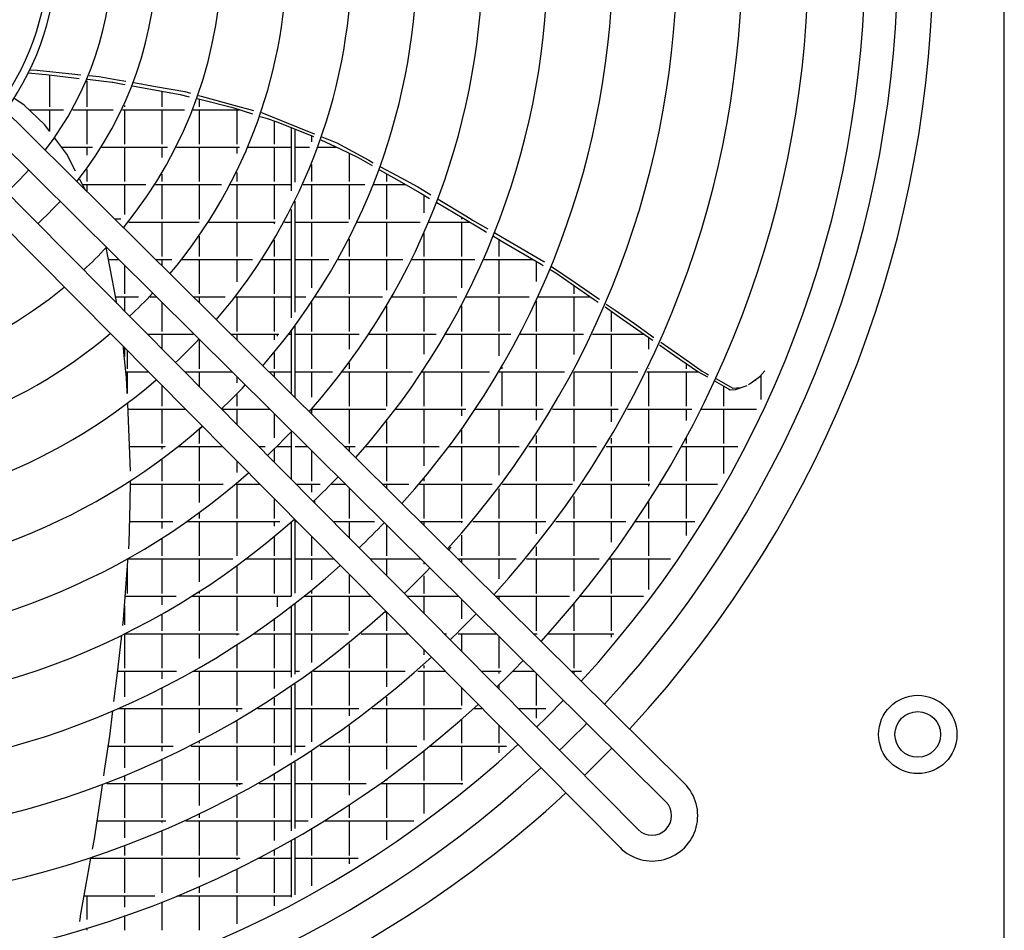
# Model space of a CAD drawing. Units: millimetres. Extents: x -3330 to 1714, y -7613 to -159.
# Drawn here: x -832 to -529, y -2752 to -2472 of the extents above; entities that cross this region are included whole.
import ezdxf

# ---------------------------------------------------------------- set-up
doc = ezdxf.new("R2010")
doc.units = ezdxf.units.MM
doc.layers.add('1', color=7, linetype='Continuous')

# ---------------------------------------------------------------- blocks, each defined once
blk = doc.blocks.new('Draufsicht_1', base_point=(-1098.1, 2780.7))
at = {"color": 2, "linetype": 'Continuous'}
blk.add_line((-7409.2, -39551.1), (-7409.2, -29090), dxfattribs=at)
at = {"color": 6, "linetype": 'Continuous'}
for p, q in [((-11605.3, -34837.5), (-11545.9, -34843.4)), ((-11598.9, -34824.3), (-11568, -34826.3)), ((-11568, -34826.3), (-11406.7, -34842.8)), ((-11545.9, -34843.4), (-11528.6, -34845.2)), ((-11528.6, -34845.2), (-11410.6, -34858.6)), ((-11406.7, -34842.8), (-11380.9, -34845.5)), ((-11514.9, -34846.7), (-11514.9, -34983.7)), ((-11410.6, -34858.6), (-11387.6, -34861.3)), ((-11353.9, -34871.4), (-11353.9, -34983.7)), ((-11351.3, -34865.4), (-11245.8, -34877.4)), ((-11344.5, -34849.2), (-11301.2, -34853.7)), ((-11301.2, -34853.7), (-11223, -34867.4)), ((-11245.8, -34877.4), (-11243.1, -34877.9)), ((-11243.1, -34877.9), (-11192.3, -34887.1)), ((-11223, -34867.4), (-11187.4, -34873.7)), ((-11192.9, -34887), (-11192.9, -34888.6)), ((-11152.4, -34879.8), (-11058.9, -34896.3)), ((-11157.4, -34893.4), (-11071.5, -34908.9)), ((-11071.5, -34908.9), (-10953.7, -34930.2)), ((-11058.9, -34896.3), (-10933.3, -34918.4)), ((-11031.9, -34916), (-11031.9, -34983.7)), ((-10953.7, -34930.2), (-10913.7, -34940.2)), ((-10933.3, -34918.4), (-10908.2, -34925.2)), ((-11623.6, -34976.7), (-11667.7, -34946.9)), ((-10879.6, -34948.7), (-10874.5, -34950)), ((-10874.5, -34950), (-10726.9, -34987)), ((-10874.4, -34934.5), (-10862.5, -34937.8)), ((-10870.9, -34950.9), (-10870.9, -34983.7)), ((-10862.5, -34937.8), (-10722.7, -34976.1)), ((-11535.9, -35060.5), (-11623.6, -34976.7)), ((-11603.1, -34996.3), (-11455, -34996.3)), ((-11514.9, -34996.3), (-11514.9, -35088.5)), ((-11415.1, -34996.3), (-11240.6, -34996.3)), ((-11353.9, -34996.3), (-11353.9, -35144.7)), ((-11201.7, -34996.3), (-10934.5, -34996.3)), ((-11192.9, -34977.9), (-11192.9, -34983.7)), ((-11192.9, -34996.3), (-11192.9, -35144.7)), ((-11031.9, -34996.3), (-11031.9, -35144.7)), ((-10896.9, -34996.3), (-10698.2, -34996.3)), ((-10870.9, -34996.3), (-10870.9, -35144.7)), ((-10726.9, -34987), (-10642.5, -35014.2)), ((-10722.7, -34976.1), (-10637.3, -34999.4)), ((-10709.9, -34996.3), (-10709.9, -35144.7)), ((-10603.4, -35008.7), (-10603, -35008.8)), ((-10603, -35008.8), (-10391.3, -35094.1)), ((-10609.2, -35025), (-10579, -35034.7)), ((-10579, -35034.7), (-10537.8, -35048)), ((-10548.9, -35044.4), (-10548.9, -35144.7)), ((-10537.8, -35048), (-10383.3, -35109.6)), ((-11514, -35089.8), (-11535.9, -35060.5)), ((-10476.1, -35072.6), (-10476.1, -35345.5)), ((-10458.6, -35308), (-10458.6, -35079.6)), ((-10391.3, -35094.1), (-10376, -35100.3)), ((-11449.5, -35175.9), (-11491.9, -35119.3)), ((-10387.9, -35107.8), (-10387.9, -35134.2)), ((-10383.3, -35109.6), (-10379.7, -35111)), ((-10347.7, -35125.4), (-10265.6, -35164.7)), ((-10343.5, -35113.4), (-10279.1, -35139.3)), ((-10279.1, -35139.3), (-10142.2, -35213.9)), ((-11463.4, -35157.3), (-11330.5, -35157.3)), ((-11440.7, -35187.6), (-11449.5, -35175.9)), ((-11353.9, -35157.3), (-11353.9, -35192.2)), ((-11289.4, -35157.3), (-11007.5, -35157.3)), ((-11192.9, -35157.3), (-11192.9, -35305.7)), ((-11031.9, -35157.3), (-11031.9, -35201.9)), ((-10968.6, -35157.3), (-10698.2, -35157.3)), ((-10870.9, -35157.3), (-10870.9, -35305.7)), ((-10709.9, -35157.3), (-10709.9, -35184.1)), ((-10660, -35157.3), (-10476.1, -35157.3)), ((-10548.9, -35157.3), (-10548.9, -35305.7)), ((-10458.6, -35157.3), (-10396.4, -35157.3)), ((-10359, -35157.3), (-10281.1, -35157.3)), ((-10265.6, -35164.7), (-10188.3, -35201.6)), ((-10226.9, -35183.1), (-10226.9, -35305.7)), ((-11403, -35260.4), (-11440.7, -35187.6)), ((-10188.3, -35201.6), (-10147.9, -35224.7)), ((-10147.9, -35224.7), (-10127.1, -35236.6)), ((-10142.2, -35213.9), (-10122.8, -35224.4)), ((-11438.7, -35264.7), (-11438.9, -35264.5)), ((-11438.6, -35264.8), (-11438.7, -35264.7)), ((-11353.9, -35253.8), (-11353.9, -35305.7)), ((-10709.9, -35266.3), (-10709.9, -35305.7)), ((-10387.9, -35231.7), (-10387.9, -35305.7)), ((-10096.4, -35254.2), (-10034.8, -35289.5)), ((-10091.7, -35241.4), (-10021.7, -35279.5)), ((-11382.5, -35299.8), (-11385.2, -35294.7)), ((-11360.5, -35342.2), (-11382.5, -35299.8)), ((-11031.9, -35272.9), (-11031.9, -35305.7)), ((-10457.5, -35305.7), (-10458.6, -35305.7)), ((-10065.9, -35271.7), (-10065.9, -35305.7)), ((-10034.8, -35289.5), (-9921.7, -35354.3)), ((-10021.7, -35279.5), (-9931.7, -35328.6)), ((-11373, -35318.3), (-11100.9, -35318.3)), ((-11353.9, -35318.3), (-11353.9, -35348.8)), ((-11192.9, -35318.3), (-11192.9, -35446.4)), ((-11059.8, -35318.3), (-10775.9, -35318.3)), ((-11031.9, -35318.3), (-11031.9, -35466.7)), ((-10870.9, -35318.3), (-10870.9, -35466.7)), ((-10736.3, -35318.3), (-10476.1, -35318.3)), ((-10709.9, -35318.3), (-10709.9, -35466.7)), ((-10548.9, -35318.3), (-10548.9, -35466.7)), ((-10424.8, -35318.3), (-10158.6, -35318.3)), ((-10387.9, -35318.3), (-10387.9, -35466.7)), ((-10226.9, -35318.3), (-10226.9, -35466.7)), ((-10120.8, -35318.3), (-9984.6, -35318.3)), ((-10065.9, -35318.3), (-10065.9, -35466.7)), ((-9931.7, -35328.6), (-9905.7, -35344.2)), ((-9905.7, -35344.2), (-9874.5, -35363)), ((-10458.6, -35866.9), (-10458.6, -35389.7)), ((-9921.7, -35354.3), (-9880.3, -35378)), ((-9904.9, -35363.9), (-9904.9, -35440.1)), ((-9849.6, -35395.8), (-9733.4, -35464.7)), ((-9844.1, -35381.4), (-9724.7, -35453.3)), ((-10476.1, -35424.8), (-10476.1, -35891.6)), ((-11208.5, -35466.7), (-11234.9, -35466.7)), ((-11174, -35479.3), (-10871.7, -35479.3)), ((-11031.9, -35479.3), (-11031.9, -35627.7)), ((-10830, -35479.3), (-10544.8, -35479.3)), ((-10709.9, -35479.3), (-10709.9, -35627.7)), ((-10548.9, -35479.3), (-10548.9, -35486.5)), ((-10504.8, -35479.3), (-10476.1, -35479.3)), ((-10458.6, -35479.3), (-10229.6, -35479.3)), ((-10387.9, -35479.3), (-10387.9, -35627.7)), ((-10190.9, -35479.3), (-9921.2, -35479.3)), ((-10065.9, -35479.3), (-10065.9, -35627.7)), ((-9883.1, -35479.3), (-9708.9, -35479.3)), ((-9743.9, -35458.5), (-9743.9, -35466.7)), ((-9743.9, -35479.3), (-9743.9, -35627.7)), ((-9733.4, -35464.7), (-9666.1, -35504.7)), ((-9731.3, -35466), (-9731.3, -35466.7)), ((-9724.7, -35453.3), (-9702.1, -35466.9)), ((-9702.1, -35466.9), (-9695.6, -35470.7)), ((-9695.6, -35470.7), (-9630.4, -35508.5)), ((-9666.1, -35504.7), (-9636.1, -35522.3)), ((-10870.9, -35540.7), (-10870.9, -35627.7)), ((-10548.9, -35556.7), (-10548.9, -35627.7)), ((-10226.9, -35552.5), (-10226.9, -35627.7)), ((-9904.9, -35529.4), (-9904.9, -35627.7)), ((-9605.6, -35540.3), (-9565.1, -35564.1)), ((-9599.9, -35526.3), (-9551.4, -35554.4)), ((-9582.9, -35553.6), (-9582.9, -35627.7)), ((-9565.1, -35564.1), (-9400.5, -35660.9)), ((-9551.4, -35554.4), (-9389.1, -35648.5)), ((-11270.3, -35596.3), (-11271.7, -35592.5)), ((-11232.2, -35791.8), (-11270.3, -35596.3)), ((-11261.8, -35640.3), (-11218.7, -35640.3)), ((-11059.7, -35640.3), (-10988.7, -35640.3)), ((-11031.9, -35640.3), (-11031.9, -35667.8)), ((-10944.1, -35640.3), (-10642.6, -35640.3)), ((-10870.9, -35640.3), (-10870.9, -35788.7)), ((-10709.9, -35640.3), (-10709.9, -35736.8)), ((-10600.6, -35640.3), (-10476.1, -35640.3)), ((-10548.9, -35640.3), (-10548.9, -35788.7)), ((-10458.6, -35640.3), (-10314.2, -35640.3)), ((-10387.9, -35640.3), (-10387.9, -35762.3)), ((-10274, -35640.3), (-9995.8, -35640.3)), ((-10226.9, -35640.3), (-10226.9, -35788.7)), ((-10065.9, -35640.3), (-10065.9, -35772)), ((-9956.7, -35640.3), (-9686, -35640.3)), ((-9904.9, -35640.3), (-9904.9, -35788.7)), ((-9743.9, -35640.3), (-9743.9, -35762.4)), ((-9647.8, -35640.3), (-9435.6, -35640.3)), ((-9582.9, -35640.3), (-9582.9, -35788.7)), ((-9421.9, -35648.3), (-9421.9, -35735.1)), ((-9389.1, -35648.5), (-9386, -35650.6)), ((-11192.9, -35665.8), (-11192.9, -35788.7)), ((-9400.5, -35660.9), (-9392.2, -35665.8)), ((-9361.7, -35683.7), (-9337.3, -35698.1)), ((-9356.5, -35670.9), (-9255.2, -35740.1)), ((-9337.3, -35698.1), (-9172.8, -35812.2)), ((-9260.9, -35751.1), (-9260.9, -35788.7)), ((-9255.2, -35740.1), (-9152.9, -35810.1)), ((-11224.8, -35829.4), (-11232.2, -35791.8)), ((-11230.3, -35801.3), (-11131.8, -35801.3)), ((-11192.9, -35801.3), (-11192.9, -35860.8)), ((-11083, -35801.3), (-11056.2, -35801.3)), ((-10897.2, -35801.3), (-10759.1, -35801.3)), ((-10870.9, -35801.3), (-10870.9, -35827.4)), ((-10714.6, -35801.3), (-10476.1, -35801.3)), ((-10709.9, -35801.3), (-10709.9, -35949.7)), ((-10548.9, -35801.3), (-10548.9, -35949.7)), ((-10458.6, -35801.3), (-10413.4, -35801.3)), ((-10371.3, -35801.3), (-10082.4, -35801.3)), ((-10226.9, -35801.3), (-10226.9, -35949.7)), ((-10042.2, -35801.3), (-9763.3, -35801.3)), ((-9904.9, -35801.3), (-9904.9, -35949.7)), ((-9724.1, -35801.3), (-9451.8, -35801.3)), ((-9582.9, -35801.3), (-9582.9, -35949.7)), ((-9413.2, -35801.3), (-9188.6, -35801.3)), ((-9260.9, -35801.3), (-9260.9, -35949.7)), ((-9172.8, -35812.2), (-9155.3, -35824.3)), ((-9152.9, -35810.1), (-9150, -35812.1)), ((-11031.9, -35825.3), (-11031.9, -35949.7)), ((-10387.9, -35826), (-10387.9, -35949.7)), ((-10065.9, -35841.9), (-10065.9, -35949.7)), ((-9743.9, -35839.3), (-9743.9, -35949.7)), ((-9421.9, -35819.8), (-9421.9, -35949.7)), ((-9126, -35844.7), (-9065.7, -35886.5)), ((-9120.6, -35832.2), (-9082.9, -35858)), ((-9082.9, -35858), (-8999.9, -35916.3)), ((-9099.9, -35862.8), (-9099.9, -35949.7)), ((-9065.7, -35886.5), (-8923.3, -35985.6)), ((-10458.6, -36235.9), (-10458.6, -35926.7)), ((-8999.9, -35916.3), (-8915.6, -35975.4)), ((-11093.2, -35962.3), (-10898, -35962.3)), ((-11031.9, -35962.3), (-11031.9, -36024.2)), ((-10895.9, -35960), (-10899.5, -35963.9)), ((-10871.1, -35984.7), (-10874, -35987.9)), ((-10870.9, -35984.9), (-10870.9, -36110.7)), ((-10734.7, -35962.3), (-10529.5, -35962.3)), ((-10709.9, -35962.3), (-10709.9, -35986.9)), ((-10548.9, -35962.3), (-10548.9, -35986.8)), ((-10536.3, -35962.3), (-10536.3, -35970.8)), ((-10485.2, -35962.3), (-10476.1, -35962.3)), ((-10476.1, -35950.1), (-10476.1, -36218.5)), ((-10458.6, -35962.3), (-10183.1, -35962.3)), ((-10387.9, -35962.3), (-10387.9, -36110.7)), ((-10226.9, -35962.3), (-10226.9, -36025.9)), ((-10141, -35962.3), (-9852.4, -35962.3)), ((-10065.9, -35962.3), (-10065.9, -36110.7)), ((-9904.9, -35962.3), (-9904.9, -36048)), ((-9811.7, -35962.3), (-9531.8, -35962.3)), ((-9743.9, -35962.3), (-9743.9, -36110.7)), ((-9582.9, -35962.3), (-9582.9, -36055.4)), ((-9492.2, -35962.3), (-9218, -35962.3)), ((-9421.9, -35962.3), (-9421.9, -36110.7)), ((-9260.9, -35962.3), (-9260.9, -36048.6)), ((-9179.4, -35962.3), (-8956.9, -35962.3)), ((-9099.9, -35962.3), (-9099.9, -36110.7)), ((-8938.9, -35974.8), (-8938.9, -36026.7)), ((-8923.3, -35985.6), (-8920.9, -35987.3)), ((-11194.8, -36040.1), (-11197.3, -36016.1)), ((-11192.9, -36020.6), (-11192.9, -36058.5)), ((-8891.7, -36007.6), (-8826.7, -36052.9)), ((-8886.4, -35995.9), (-8787.4, -36065.3)), ((-11183.4, -36149.3), (-11194.8, -36040.1)), ((-11180.3, -36033.3), (-11180.3, -36110.7)), ((-10548.9, -36042.3), (-10548.9, -36110.7)), ((-8826.7, -36052.9), (-8727.2, -36122.1)), ((-8787.4, -36065.3), (-8709, -36120.4)), ((-10226.9, -36085.9), (-10226.9, -36110.7)), ((-9570.3, -36104.2), (-9570.3, -36110.7)), ((-8938.9, -36108.7), (-8938.9, -36110.7)), ((-8777.9, -36086.8), (-8777.9, -36110.7)), ((-11186.1, -36123.3), (-11091.2, -36123.3)), ((-11181, -36207.8), (-11183.4, -36149.3)), ((-11180.3, -36123.3), (-11180.3, -36217)), ((-11079.4, -36135.2), (-11079.5, -36135.3)), ((-10933.7, -36123.3), (-10731.2, -36123.3)), ((-10870.9, -36123.3), (-10870.9, -36186.6)), ((-10709.9, -36144.4), (-10709.9, -36170.5)), ((-10697.3, -36156.9), (-10697.3, -36157.6)), ((-10572.2, -36123.3), (-10476.1, -36123.3)), ((-10548.9, -36123.3), (-10548.9, -36146.4)), ((-10458.6, -36123.3), (-10298.7, -36123.3)), ((-10387.9, -36123.3), (-10387.9, -36233.4)), ((-10254.8, -36123.3), (-9954, -36123.3)), ((-10226.9, -36123.3), (-10226.9, -36271.7)), ((-10065.9, -36123.3), (-10065.9, -36271.7)), ((-9911.8, -36123.3), (-9622.5, -36123.3)), ((-9904.9, -36123.3), (-9904.9, -36271.7)), ((-9743.9, -36123.3), (-9743.9, -36271.7)), ((-9581.7, -36123.3), (-9300.3, -36123.3)), ((-9570.3, -36123.3), (-9570.3, -36271.7)), ((-9421.9, -36123.3), (-9421.9, -36271.7)), ((-9260.9, -36123.7), (-9260.9, -36271.7)), ((-9260.7, -36123.3), (-8985, -36123.3)), ((-9099.9, -36123.3), (-9099.9, -36271.7)), ((-8946, -36123.3), (-8725.1, -36123.3)), ((-8938.9, -36123.3), (-8938.9, -36271.7)), ((-8777.9, -36123.3), (-8777.9, -36271.7)), ((-8727.2, -36122.1), (-8701.5, -36136.6)), ((-8709, -36120.4), (-8688.6, -36131.8)), ((-8701.5, -36136.6), (-8685.4, -36145.6)), ((-8688.6, -36131.8), (-8681, -36136)), ((-8650.3, -36153.1), (-8586.8, -36188.6)), ((-8497.3, -36171.5), (-8460, -36144)), ((-8483, -36161.7), (-8475.7, -36156.9)), ((-8460, -36144), (-8439.3, -36119.7)), ((-8455.9, -36139.1), (-8455.9, -36243.3)), ((-11054.7, -36160.1), (-11056.7, -36161.9)), ((-11031.9, -36183.1), (-11031.9, -36271.7)), ((-8654.8, -36162.8), (-8595.4, -36196.2)), ((-8616.9, -36184.2), (-8616.9, -36271.7)), ((-8595.4, -36196.2), (-8587.3, -36200.8)), ((-8587.3, -36200.8), (-8564.4, -36200.1)), ((-8586.8, -36188.6), (-8576.4, -36194.4)), ((-8576.4, -36194.4), (-8545.2, -36191.5)), ((-8564.4, -36200.1), (-8515.5, -36183.2)), ((-8508.7, -36178.7), (-8483, -36161.7)), ((-11180.6, -36217.2), (-11181, -36207.8)), ((-10709.9, -36220.8), (-10709.9, -36271.7)), ((-11177.3, -36297.5), (-11178.8, -36259.6)), ((-11177.8, -36284.3), (-10931.6, -36284.3)), ((-11031.9, -36284.3), (-11031.9, -36432.7)), ((-10770, -36280.1), (-10774.4, -36284.1)), ((-10774.2, -36284.3), (-10568.7, -36284.3)), ((-10709.9, -36284.3), (-10709.9, -36349.1)), ((-10421.3, -36271.7), (-10422.5, -36271.7)), ((-10385.8, -36284.3), (-10069.2, -36284.3)), ((-10226.9, -36284.3), (-10226.9, -36432.7)), ((-10025.6, -36284.3), (-9724.8, -36284.3)), ((-9904.9, -36284.3), (-9904.9, -36432.7)), ((-9743.9, -36284.3), (-9743.9, -36312.7)), ((-9682.7, -36284.3), (-9392.5, -36284.3)), ((-9582.9, -36284.3), (-9582.9, -36432.7)), ((-9421.9, -36284.3), (-9421.9, -36331.9)), ((-9351.8, -36284.3), (-9069, -36284.3)), ((-9260.9, -36284.3), (-9260.9, -36432.7)), ((-9099.9, -36284.3), (-9099.9, -36339.3)), ((-9029.1, -36284.3), (-8752.5, -36284.3)), ((-8938.9, -36284.3), (-8938.9, -36432.7)), ((-8777.9, -36284.3), (-8777.9, -36333.8)), ((-8713.2, -36284.3), (-8475, -36284.3)), ((-8616.9, -36284.3), (-8616.9, -36432.7)), ((-11171.4, -36440.7), (-11177.3, -36297.5)), ((-10548.9, -36303.9), (-10548.9, -36407.8)), ((-10387.9, -36286.7), (-10387.9, -36305.9)), ((-10857.3, -36359.3), (-10874.5, -36374.4)), ((-10065.9, -36336.7), (-10065.9, -36432.7)), ((-10870.9, -36371.3), (-10870.9, -36432.7)), ((-10476.1, -36383.3), (-10476.1, -36585.1)), ((-9743.9, -36373.3), (-9743.9, -36432.7)), ((-9421.9, -36397.4), (-9421.9, -36432.7)), ((-9099.9, -36409), (-9099.9, -36432.7)), ((-8777.9, -36408.3), (-8777.9, -36432.7)), ((-11166.8, -36550.8), (-11171.4, -36440.7)), ((-11171.2, -36445.3), (-11018, -36445.3)), ((-11031.9, -36445.3), (-11031.9, -36455.7)), ((-11019.3, -36445.3), (-11019.3, -36446.2)), ((-10961, -36445.3), (-10772.1, -36445.3)), ((-10870.9, -36445.3), (-10870.9, -36593.7)), ((-10614.7, -36445.3), (-10587.2, -36445.3)), ((-10537.1, -36445.3), (-10476.1, -36445.3)), ((-10458.6, -36445.3), (-10406.2, -36445.3)), ((-10247.3, -36445.3), (-10201.1, -36445.3)), ((-10226.9, -36445.3), (-10226.9, -36465.4)), ((-10154.6, -36445.3), (-9840, -36445.3)), ((-10065.9, -36445.3), (-10065.9, -36593.7)), ((-9904.9, -36445.3), (-9904.9, -36528.2)), ((-9796.4, -36445.3), (-9495.7, -36445.3)), ((-9743.9, -36445.3), (-9743.9, -36593.7)), ((-9582.9, -36445.3), (-9582.9, -36568.8)), ((-9453.6, -36445.3), (-9162.5, -36445.3)), ((-9421.9, -36445.3), (-9421.9, -36593.7)), ((-9260.9, -36445.3), (-9260.9, -36593.7)), ((-9121.6, -36445.3), (-8838.1, -36445.3)), ((-9099.9, -36445.3), (-9099.9, -36593.7)), ((-8938.9, -36445.3), (-8938.9, -36593.7)), ((-8798.1, -36445.3), (-8554.8, -36445.3)), ((-8777.9, -36445.3), (-8777.9, -36593.7)), ((-8616.9, -36445.3), (-8616.9, -36560.4)), ((-10576.3, -36483.6), (-10576.5, -36483.8)), ((-10548.9, -36456.8), (-10548.9, -36511.6)), ((-10387.9, -36463.4), (-10387.9, -36593.7)), ((-11031.9, -36499.4), (-11031.9, -36593.7)), ((-10709.9, -36508.1), (-10709.9, -36557.2)), ((-11168.6, -36691.4), (-11166.3, -36592.2)), ((-11166.6, -36606.3), (-10768.4, -36606.3)), ((-11031.9, -36606.3), (-11031.9, -36754.7)), ((-10870.9, -36606.3), (-10870.9, -36686.1)), ((-10713.8, -36606.3), (-10612.6, -36606.3)), ((-10709.9, -36606.3), (-10709.9, -36754.7)), ((-10455.1, -36606.3), (-10351.4, -36606.3)), ((-10387.9, -36606.3), (-10387.9, -36642)), ((-10302.4, -36606.3), (-10243.7, -36606.3)), ((-10226.9, -36622.9), (-10226.9, -36754.7)), ((-10084.8, -36606.3), (-9970, -36606.3)), ((-10065.9, -36606.3), (-10065.9, -36625)), ((-9924.2, -36606.3), (-9610.8, -36606.3)), ((-9904.9, -36583.1), (-9904.9, -36593.7)), ((-9904.9, -36606.3), (-9904.9, -36754.7)), ((-9743.9, -36606.3), (-9743.9, -36754.7)), ((-9567.2, -36606.3), (-9266.3, -36606.3)), ((-9421.9, -36606.3), (-9421.9, -36754.7)), ((-9224, -36606.3), (-8932.8, -36606.3)), ((-9099.9, -36606.3), (-9099.9, -36754.7)), ((-8938.9, -36606.3), (-8938.9, -36616)), ((-8891.7, -36606.3), (-8642.8, -36606.3)), ((-8777.9, -36606.3), (-8777.9, -36754.7)), ((-9582.9, -36627.3), (-9582.9, -36754.7)), ((-9260.9, -36660.3), (-9260.9, -36754.7)), ((-11172.5, -36859.3), (-11168.6, -36691.4)), ((-10548.9, -36670.6), (-10548.9, -36754.7)), ((-10375.3, -36678.6), (-10375.3, -36686.8)), ((-9997.4, -36690.8), (-9998.4, -36691.8)), ((-8938.9, -36681.7), (-8938.9, -36754.7)), ((-10870.9, -36729.9), (-10870.9, -36754.7)), ((-11170.3, -36767.3), (-10985.3, -36767.3)), ((-11031.9, -36767.3), (-11031.9, -36798.2)), ((-10923.3, -36767.3), (-10524.8, -36767.3)), ((-10870.9, -36767.3), (-10870.9, -36915.7)), ((-10709.9, -36767.3), (-10709.9, -36915.3)), ((-10548.9, -36767.3), (-10548.9, -36787.7)), ((-10476.1, -36771), (-10476.1, -37089.3)), ((-10458.6, -37075.4), (-10458.6, -36761.7)), ((-10458.6, -36767.3), (-10453.1, -36767.3)), ((-10295.6, -36767.3), (-10117.2, -36767.3)), ((-10226.9, -36767.3), (-10226.9, -36836.6)), ((-10065.9, -36782.5), (-10065.9, -36915.7)), ((-9922.3, -36767.3), (-9739.4, -36767.3)), ((-9904.9, -36767.3), (-9904.9, -36784.5)), ((-9743.9, -36767.3), (-9743.9, -36772.6)), ((-9693.9, -36767.3), (-9381.3, -36767.3)), ((-9582.9, -36767.3), (-9582.9, -36915.7)), ((-9421.9, -36767.3), (-9421.9, -36820.3)), ((-9337.6, -36767.3), (-9037.2, -36767.3)), ((-9260.9, -36767.3), (-9260.9, -36915.7)), ((-9099.9, -36767.3), (-9099.9, -36857)), ((-8994.9, -36767.3), (-8739.4, -36767.3)), ((-8938.9, -36767.3), (-8938.9, -36915.7)), ((-8777.9, -36767.3), (-8777.9, -36827.7)), ((-10548.9, -36833.3), (-10548.9, -36915.7)), ((-10387.9, -36833.1), (-10387.9, -36915.7)), ((-9743.9, -36826.2), (-9743.9, -36915.7)), ((-11174.4, -36884.7), (-11172.5, -36859.3)), ((-11031.9, -36839.7), (-11031.9, -36915.7)), ((-9789.2, -36877.9), (-9799.4, -36889)), ((-9421.9, -36876.9), (-9421.9, -36915.7)), ((-11197.2, -37188.4), (-11178.4, -36938.4)), ((-11178.4, -36938.4), (-11177.5, -36926.7)), ((-11177.6, -36928.3), (-10727.1, -36928.3)), ((-11031.9, -36928.3), (-11031.9, -37076.7)), ((-10870.9, -36928.3), (-10870.9, -37027.6)), ((-10709.9, -36959), (-10709.9, -37076.7)), ((-10668.8, -36928.3), (-10476.1, -36928.3)), ((-10548.9, -36928.3), (-10548.9, -37076.7)), ((-10548.9, -36928.3), (-10548.9, -37076.7)), ((-10458.6, -36928.3), (-10293.6, -36928.3)), ((-10387.9, -36928.3), (-10387.9, -37018)), ((-10136.1, -36928.3), (-9918.7, -36928.3)), ((-10065.9, -36928.3), (-10065.9, -36999.1)), ((-9904.9, -36942), (-9904.9, -36950.5)), ((-9759.8, -36928.3), (-9508.8, -36928.3)), ((-9743.9, -36928.3), (-9743.9, -36944)), ((-9582.9, -36928.3), (-9582.9, -37014.5)), ((-9463.4, -36928.3), (-9152, -36928.3)), ((-9421.9, -36928.3), (-9421.9, -37076.7)), ((-9260.9, -36928.3), (-9260.9, -37067.6)), ((-9108.5, -36928.3), (-8845.1, -36928.3)), ((-9099.9, -36928.3), (-9099.9, -37076.7)), ((-8938.9, -36928.3), (-8938.9, -37059.4)), ((-11180.3, -36963.3), (-11180.3, -37076.7)), ((-10226.9, -36995.6), (-10226.9, -37076.7)), ((-9904.9, -37000.7), (-9904.9, -37076.7)), ((-11189.8, -37089.3), (-10969.7, -37089.3)), ((-11031.9, -37089.3), (-11031.9, -37125.8)), ((-10902.6, -37089.3), (-10476.1, -37089.3)), ((-10870.9, -37069.1), (-10870.9, -37076.7)), ((-10870.9, -37089.3), (-10870.9, -37237.7)), ((-10709.9, -37089.3), (-10709.9, -37237.7)), ((-10536.3, -37089.3), (-10536.3, -37135.1)), ((-10419.7, -37089.3), (-10134, -37089.3)), ((-10387.9, -37063.6), (-10387.9, -37076.7)), ((-10387.9, -37089.3), (-10387.9, -37237.7)), ((-10226.9, -37089.3), (-10226.9, -37237.7)), ((-9976.6, -37089.3), (-9756.2, -37089.3)), ((-9904.9, -37089.3), (-9904.9, -37161.6)), ((-9597.3, -37089.3), (-9278.6, -37089.3)), ((-9582.9, -37089.3), (-9582.9, -37103.5)), ((-9421.9, -37089.3), (-9421.9, -37237.7)), ((-9233.4, -37089.3), (-8961.2, -37089.3)), ((-9099.9, -37089.3), (-9099.9, -37237.7)), ((-11192.9, -37130.7), (-11192.9, -37211.9)), ((-10458.6, -37424.5), (-10458.6, -37120.1)), ((-9743.9, -37101.5), (-9743.9, -37186.7)), ((-9260.9, -37122.8), (-9260.9, -37237.7)), ((-11031.9, -37166), (-11031.9, -37237.7)), ((-10476.1, -37133.7), (-10476.1, -37436.9)), ((-10067.1, -37156.8), (-10070.1, -37159.6)), ((-10065.9, -37158.1), (-10065.9, -37237.7)), ((-11199.2, -37215), (-11197.2, -37188.4)), ((-10548.9, -37188.1), (-10548.9, -37237.7)), ((-11220.3, -37394), (-11203.8, -37256.4)), ((-11192.9, -37251), (-11192.9, -37398.7)), ((-11191.5, -37250.3), (-10700.1, -37250.3)), ((-11031.9, -37250.3), (-11031.9, -37398.7)), ((-10870.9, -37250.3), (-10870.9, -37356.4)), ((-10709.9, -37250.3), (-10709.9, -37256.9)), ((-10637.3, -37250.3), (-10476.1, -37250.3)), ((-10548.9, -37250.3), (-10548.9, -37398.7)), ((-10458.6, -37250.3), (-10229.2, -37250.3)), ((-10387.9, -37250.3), (-10387.9, -37373.8)), ((-10174.6, -37250.3), (-9974.5, -37250.3)), ((-10065.9, -37250.3), (-10065.9, -37398.7)), ((-9817.1, -37250.3), (-9808.3, -37250.3)), ((-9758.1, -37250.3), (-9593.7, -37250.3)), ((-9743.9, -37250.3), (-9743.9, -37324.1)), ((-9434.8, -37250.3), (-9418.2, -37250.3)), ((-9421.9, -37250.3), (-9421.9, -37254.3)), ((-9370.9, -37250.3), (-9088.2, -37250.3)), ((-9260.9, -37250.3), (-9260.9, -37398.7)), ((-9099.9, -37250.3), (-9099.9, -37264.4)), ((-10709.9, -37298.5), (-10709.9, -37398.7)), ((-10226.9, -37293.7), (-10226.9, -37398.7)), ((-9582.9, -37261), (-9582.9, -37398.7)), ((-9399.6, -37285.1), (-9399.3, -37285.4)), ((-9399.3, -37285.4), (-9396.8, -37287.8)), ((-9904.9, -37320.5), (-9904.9, -37340.6)), ((-11226, -37441.5), (-11220.3, -37394)), ((-11222.4, -37411.3), (-10969.3, -37411.3)), ((-11192.9, -37411.3), (-11192.9, -37521.9)), ((-11031.9, -37411.3), (-11031.9, -37444.4)), ((-10896.8, -37411.3), (-10476.1, -37411.3)), ((-10870.9, -37396.6), (-10870.9, -37398.7)), ((-10870.9, -37411.3), (-10870.9, -37559.7)), ((-10709.9, -37411.3), (-10709.9, -37559.7)), ((-10548.9, -37411.3), (-10548.9, -37486)), ((-10458.6, -37411.3), (-10440, -37411.3)), ((-10387.9, -37417.2), (-10387.9, -37559.7)), ((-10379.6, -37411.3), (-9985.2, -37411.3)), ((-10226.9, -37411.3), (-10226.9, -37559.7)), ((-10065.9, -37411.3), (-10065.9, -37478.7)), ((-9931.8, -37411.3), (-9815, -37411.3)), ((-9904.9, -37387.5), (-9904.9, -37398.7)), ((-9904.9, -37411.3), (-9904.9, -37559.7)), ((-9657.5, -37411.3), (-9572.5, -37411.3)), ((-9582.9, -37411.3), (-9582.9, -37421.5)), ((-9522.9, -37411.3), (-9431, -37411.3)), ((-9421.9, -37420.2), (-9421.9, -37559.7)), ((-9272.2, -37411.3), (-9227.6, -37411.3)), ((-9260.9, -37411.3), (-9260.9, -37422.5)), ((-11238, -37541.7), (-11226, -37441.5)), ((-10458.6, -37761.1), (-10458.6, -37467.4)), ((-9582.9, -37470.4), (-9582.9, -37486.7)), ((-11031.9, -37483.5), (-11031.9, -37559.7)), ((-10476.1, -37479.2), (-10476.1, -37772.1)), ((-9743.9, -37483), (-9743.9, -37559.7)), ((-10548.9, -37527.9), (-10548.9, -37559.7)), ((-10065.9, -37523.6), (-10065.9, -37559.7)), ((-11255.9, -37691), (-11242.8, -37582)), ((-11220.6, -37572.3), (-10686.3, -37572.3)), ((-11192.9, -37572.3), (-11192.9, -37720.7)), ((-11031.9, -37572.3), (-11031.9, -37720.7)), ((-10870.9, -37572.3), (-10870.9, -37676.1)), ((-10709.9, -37572.3), (-10709.9, -37586.4)), ((-10618.7, -37572.3), (-10476.1, -37572.3)), ((-10548.9, -37572.3), (-10548.9, -37720.7)), ((-10458.6, -37572.3), (-10185.4, -37572.3)), ((-10387.9, -37572.3), (-10387.9, -37715.3)), ((-10226.9, -37572.3), (-10226.9, -37603.1)), ((-10127.6, -37572.3), (-9744, -37572.3)), ((-10065.9, -37572.3), (-10065.9, -37720.7)), ((-9904.9, -37572.3), (-9904.9, -37708.5)), ((-9691.5, -37572.3), (-9655.5, -37572.3)), ((-9670.9, -37556.7), (-9670.6, -37557)), ((-9498.1, -37572.3), (-9380.8, -37572.3)), ((-9421.9, -37572.3), (-9421.9, -37612.9)), ((-10709.9, -37627.2), (-10709.9, -37720.7)), ((-9743.9, -37618.9), (-9743.9, -37720.7)), ((-10226.9, -37646.4), (-10226.9, -37720.7)), ((-9582.9, -37645.6), (-9582.9, -37720.7)), ((-9426.2, -37644.9), (-9426.3, -37644.9)), ((-11278, -37838.6), (-11255.9, -37691)), ((-10870.9, -37715.7), (-10870.9, -37720.7)), ((-11262.2, -37733.3), (-10983.6, -37733.3)), ((-11192.9, -37733.3), (-11192.9, -37826.6)), ((-11031.9, -37733.3), (-11031.9, -37755.9)), ((-10905.4, -37733.3), (-10476.1, -37733.3)), ((-10870.9, -37733.3), (-10870.9, -37881.7)), ((-10709.9, -37733.3), (-10709.9, -37881.7)), ((-10548.9, -37733.3), (-10548.9, -37816.6)), ((-10458.6, -37733.3), (-10415.2, -37733.3)), ((-10387.9, -37757.3), (-10387.9, -37881.7)), ((-10351.6, -37733.3), (-9935.8, -37733.3)), ((-10226.9, -37733.3), (-10226.9, -37881.7)), ((-10065.9, -37733.3), (-10065.9, -37832.3)), ((-9904.9, -37753.4), (-9904.9, -37881.7)), ((-9879.8, -37733.3), (-9550, -37733.3)), ((-9743.9, -37733.3), (-9743.9, -37881.7)), ((-9582.9, -37733.3), (-9582.9, -37762.6)), ((-11031.9, -37794.5), (-11031.9, -37881.7)), ((-10458.6, -38088.3), (-10458.6, -37802.4)), ((-11281.4, -37861.7), (-11278, -37838.6)), ((-10476.1, -37813.4), (-10476.1, -38098.3)), ((-11268.6, -37894.3), (-10684.8, -37894.3)), ((-11192.9, -37864.4), (-11192.9, -37881.7)), ((-11192.9, -37894.3), (-11192.9, -38042.7)), ((-11031.9, -37894.3), (-11031.9, -38042.7)), ((-10870.9, -37894.3), (-10870.9, -37989.7)), ((-10709.9, -37894.3), (-10709.9, -37907.8)), ((-10697.3, -37894.3), (-10697.3, -37901)), ((-10612.7, -37894.3), (-10476.1, -37894.3)), ((-10548.9, -37857.3), (-10548.9, -37881.7)), ((-10548.9, -37894.3), (-10548.9, -38042.7)), ((-10458.6, -37894.3), (-10152.9, -37894.3)), ((-10387.9, -37894.3), (-10387.9, -38042.7)), ((-10226.9, -37894.3), (-10226.9, -37944.5)), ((-10092, -37894.3), (-9738, -37894.3)), ((-10065.9, -37875.5), (-10065.9, -37881.7)), ((-10065.9, -37894.3), (-10065.9, -38042.7)), ((-9904.9, -37894.3), (-9904.9, -38023.3)), ((-9743.9, -37894.3), (-9743.9, -37899)), ((-11294.9, -37951.6), (-11287.4, -37901.4)), ((-9142.4, -37931.2), (-9142.2, -37931.3)), ((-11322, -38132.6), (-11294.9, -37951.6)), ((-10709.9, -37947.5), (-10709.9, -38042.7)), ((-10226.9, -37986.5), (-10226.9, -38042.7)), ((-11310.4, -38055.3), (-11014.3, -38055.3)), ((-11192.9, -38055.3), (-11192.9, -38127.9)), ((-11031.9, -38055.3), (-11031.9, -38062.8)), ((-11019.3, -38055.3), (-11019.3, -38057.4)), ((-10928.3, -38055.3), (-10476.1, -38055.3)), ((-10870.9, -38028.5), (-10870.9, -38042.7)), ((-10870.9, -38055.3), (-10870.9, -38203.7)), ((-10709.9, -38055.3), (-10709.9, -38203.7)), ((-10548.9, -38055.3), (-10548.9, -38139.1)), ((-10458.6, -38055.3), (-10402.4, -38055.3)), ((-10334.9, -38055.3), (-9948.8, -38055.3)), ((-10226.9, -38055.3), (-10226.9, -38203.7)), ((-10065.9, -38055.3), (-10065.9, -38136.9)), ((-11031.9, -38101), (-11031.9, -38203.7)), ((-10387.9, -38087.4), (-10387.9, -38203.7)), ((-11329.9, -38177), (-11322, -38132.6)), ((-10476.1, -38138.7), (-10476.1, -38383.1)), ((-10458.6, -38373.7), (-10458.6, -38128.6)), ((-11192.9, -38165.2), (-11192.9, -38203.7)), ((-10548.9, -38178.8), (-10548.9, -38203.7)), ((-11358.4, -38336.9), (-11336.9, -38216.2)), ((-11336.9, -38216.3), (-10696.8, -38216.3)), ((-11192.9, -38216.3), (-11192.9, -38364.7)), ((-11031.9, -38216.3), (-11031.9, -38364.7)), ((-10870.9, -38216.3), (-10870.9, -38298.1)), ((-10709.9, -38216.3), (-10709.9, -38222.7)), ((-10697.3, -38216.3), (-10697.3, -38216.5)), ((-10619.5, -38216.3), (-10476.1, -38216.3)), ((-10548.9, -38216.3), (-10548.9, -38364.7)), ((-10458.6, -38216.3), (-10188.1, -38216.3)), ((-10387.9, -38216.3), (-10387.9, -38334.9)), ((-10226.9, -38216.3), (-10226.9, -38240.4)), ((-10709.9, -38261.7), (-10709.9, -38364.7)), ((-11381, -38463.3), (-11358.4, -38336.9)), ((-10870.9, -38336.4), (-10870.9, -38364.7)), ((-11365.6, -38377.3), (-11061.4, -38377.3)), ((-11353.9, -38377.3), (-11353.9, -38479)), ((-11192.9, -38377.3), (-11192.9, -38425.9)), ((-10967, -38377.3), (-10476.1, -38377.3)), ((-10870.9, -38377.3), (-10870.9, -38525.7)), ((-10709.9, -38377.3), (-10709.9, -38498.9)), ((-10548.9, -38377.3), (-10548.9, -38420.9)), ((-11031.9, -38403.4), (-11031.9, -38525.7)), ((-11384.6, -38488.3), (-11381.6, -38467.4)), ((-11381.6, -38467.4), (-11381, -38463.3)), ((-11192.9, -38463), (-11192.9, -38525.7)), ((-11353.9, -38515.6), (-11353.9, -38525.7))]:
    blk.add_line(p, q, dxfattribs=at)
at = {"color": 1, "linetype": 'Continuous'}
for radius in [168.5, 98.3]:
    blk.add_circle((-7781.3, -37683.6), radius, dxfattribs=at)
at = {"color": 6, "linetype": 'Continuous'}
blk.add_open_spline([(-9505.6, -37723.6), (-9505.6, -37723.6), (-9505.6, -37723.6), (-9505.6, -37723.6), (-9505.6, -37723.6)], degree=3, knots=[0, 0, 0, 0, 0.00551043, 0.01102087, 0.01102087, 0.01102087, 0.01102087], dxfattribs=at)
at = {"layer": '1', "color": 1, "linetype": 'Continuous'}
for p, q in [((-12014.5, -34694.4), (-8785.2, -37893.8)), ((-8864.2, -37973.2), (-12093, -34773)), ((-12182.9, -34862.8), (-8983.8, -38092.7)), ((-9061.6, -38170.2), (-12261.7, -34941.6))]:
    blk.add_line(p, q, dxfattribs=at)
at = {"layer": '1', "color": 3, "linetype": 'Continuous'}
for start, end in [(317.297, 42.7149), (314.0627, 315.9944), (270, 312.7831)]:
    blk.add_arc((-12639.7, -34320.6), 4925.1, start, end, dxfattribs=at)
at = {"layer": '1', "color": 2, "linetype": 'Continuous'}
for start, end in [(317.3616, 42.6504), (314.0417, 316.0179), (227.3621, 312.7207)]:
    blk.add_arc((-12639.7, -34320.6), 4773.4, start, end, dxfattribs=at)
at = {"layer": '1', "color": 1, "linetype": 'Continuous'}
for centre, radius, start, end in [((-12640.4, -34319.9), 4633.3, 317.4253, 42.5756), ((-12639.7, -34320.6), 4389.2, 317.5451, 42.4673), ((-12639.7, -34320.6), 4104.1, 317.7035, 42.3092), ((-12639.7, -34320.6), 3824, 317.8821, 42.131), ((-12639.7, -34320.6), 3547.9, 318.0859, 41.9277), ((-12639.7, -34320.6), 3267.9, 318.3277, 41.6864), ((-12639.7, -34320.6), 2988, 318.6148, 41.3999), ((-12639.7, -34320.6), 2706.6, 318.9634, 41.052), ((-12639.7, -34320.6), 2426.2, 319.3914, 40.625), ((-12639.7, -34320.6), 2146, 319.9311, 40.0864), ((-12639.7, -34320.6), 1865.8, 320.6336, 39.3854), ((-12639.7, -34320.6), 1585.5, 321.5862, 38.4348), ((-12639.7, -34320.6), 1395.3, 322.4519, 37.571), ((-12641.6, -34320.6), 1157.9, 324.0579, 35.9334), ((-12638, -34320.6), 1119.8, 324.1719, 35.8281), ((-12639.7, -34320.6), 1395.3, 312.3868, 317.8656), ((-12639.7, -34320.6), 1585.5, 312.6674, 317.5523), ((-12639.7, -34320.6), 1865.8, 312.9767, 317.2069), ((-12639.7, -34320.6), 1865.8, 230.6348, 309.5591), ((-12639.7, -34320.6), 2146, 313.205, 316.952), ((-12639.7, -34320.6), 2146, 229.9322, 310.2378), ((-12639.7, -34320.6), 2426.2, 313.3806, 316.756), ((-12639.7, -34320.6), 2426.2, 229.3923, 310.7593), ((-12639.7, -34320.6), 2706.6, 313.5199, 316.6005), ((-12639.7, -34320.6), 2706.6, 228.9642, 311.1728), ((-12639.7, -34320.6), 2988, 313.6334, 316.4738), ((-12639.7, -34320.6), 2988, 228.6156, 311.5096), ((-12639.7, -34320.6), 3267.9, 313.7269, 316.3694), ((-12639.7, -34320.6), 3267.9, 228.3284, 311.7871), ((-12639.7, -34320.6), 3547.9, 313.8057, 316.2814), ((-12639.7, -34320.6), 3547.9, 228.0865, 312.0208), ((-12639.7, -34320.6), 3824, 313.872, 316.2073), ((-12639.7, -34320.6), 3824, 227.8827, 312.2177), ((-12639.7, -34320.6), 4104.1, 313.9303, 316.1423), ((-12639.7, -34320.6), 4104.1, 227.7041, 312.3903), ((-12639.7, -34320.6), 4389.2, 313.9819, 316.0847), ((-12639.7, -34320.6), 4389.2, 227.5456, 312.5434), ((-12640.4, -34319.9), 4633.3, 314.0215, 316.0413), ((-12640.4, -34319.9), 4633.3, 227.437, 312.6599), ((-8922.9, -38032.5), 195.5, 224.8051, 45.1956), ((-8924.5, -38032.5), 84.5, 225.4628, 44.4517)]:
    blk.add_arc(centre, radius, start, end, dxfattribs=at)

msp = doc.modelspace()

# ---------------------------------------------------------------- block references
at = {"xscale": 0.07142857142857, "yscale": 0.07142857142857, "zscale": 0.07142857142857}
msp.add_blockref('Draufsicht_1', (-78.44, 198.62), dxfattribs=at)

doc.saveas('drawing.dxf')
